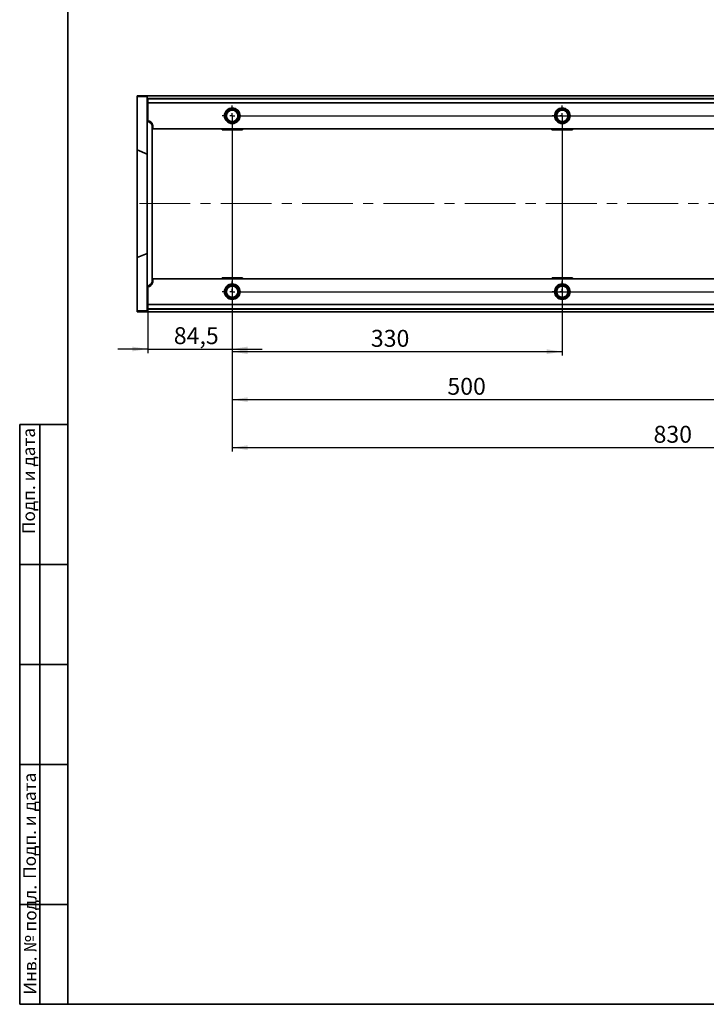
# Model space of a CAD drawing. Units: millimetres. Extents: x 8 to 665, y 1 to 415.
# Drawn here: x 8 to 180, y 5 to 251 of the extents above; entities that cross this region are included whole.
import ezdxf

# ---------------------------------------------------------------- set-up
doc = ezdxf.new("R2010")
doc.units = ezdxf.units.MM
doc.linetypes.add('CENTERX2', pattern=[20.32, 12.7, -2.54, 2.54, -2.54])
doc.layers.add('FORMAT', color=7, linetype='Continuous')
doc.styles.add('SLDTEXTSTYLE0', font='TXT', dxfattribs={"width": 0.7, "bigfont": 'bigfont'})
doc.styles.add('SLDTEXTSTYLE1', font='TXT', dxfattribs={"width": 0.7})
doc.dimstyles.new('SLDDIMSTYLE0', dxfattribs={"dimtxt": 3.877799, "dimasz": 3.877799, "dimexe": 0, "dimexo": 0.0625, "dimgap": 0.96945, "dimtad": 2, "dimdec": 1, "dimlfac": 4, "dimrnd": 1e-09, "dimzin": 12, "dimdsep": 46, "dimtxsty": 'SLDTEXTSTYLE1', "dimsah": 1, "dimcen": 0.09, "dimadec": 0, "dimazin": 3, "dimtfac": 1, "dimtdec": 1, "dimtofl": 0, "dimtmove": 0, "dimatfit": 3, "dimfxl": 0, "dimfrac": 2, "dimtolj": 1, "dimtzin": 12, "dimarcsym": 0})
doc.dimstyles.new('SLDDIMSTYLE1', dxfattribs={"dimtxt": 3.877799, "dimasz": 3.877799, "dimexe": 0, "dimexo": 0.0625, "dimgap": 0.96945, "dimtad": 2, "dimdec": 1, "dimlfac": 4, "dimrnd": 1e-09, "dimzin": 12, "dimdsep": 46, "dimtxsty": 'SLDTEXTSTYLE1', "dimsah": 1, "dimcen": 0.09, "dimadec": 0, "dimazin": 3, "dimtfac": 1, "dimtdec": 1, "dimtmove": 0, "dimatfit": 0, "dimfxl": 0, "dimfrac": 2, "dimtolj": 1, "dimtzin": 12, "dimarcsym": 0})

# ---------------------------------------------------------------- blocks, each defined once
blk = doc.blocks.new('_D_12')
at = {"layer": 'FORMAT'}
for p, q in [((61.13, 227.23), (61.13, 167.23)), ((143.63, 227.23), (143.63, 167.23)), ((61.13, 168.23), (143.63, 168.23))]:
    blk.add_line(p, q, dxfattribs=at)
for points in [[(61.13, 168.23), (65.01, 167.63), (65.01, 168.82)], [(143.63, 168.23), (139.75, 168.82), (139.75, 167.63)]]:
    blk.add_solid(points, dxfattribs=at)
at = {"layer": 'FORMAT', "insert": (95.78, 173.68), "char_height": 4.233, "attachment_point": 1, "style": 'SLDTEXTSTYLE1'}
blk.add_mtext('330', dxfattribs=at)
blk = doc.blocks.new('_D_13')
at = {"layer": 'FORMAT'}
for p, q in [((61.13, 227.23), (61.13, 167.89)), ((40.01, 178.98), (40.01, 167.89)), ((40.01, 168.89), (32.55, 168.89)), ((40.01, 168.89), (61.13, 168.89)), ((61.13, 168.89), (68.59, 168.89))]:
    blk.add_line(p, q, dxfattribs=at)
for points in [[(40.01, 168.89), (36.13, 169.49), (36.13, 168.29)], [(61.13, 168.89), (65.01, 168.29), (65.01, 169.49)]]:
    blk.add_solid(points, dxfattribs=at)
at = {"layer": 'FORMAT', "insert": (46.52, 174.35), "char_height": 4.233, "attachment_point": 1, "style": 'SLDTEXTSTYLE1'}
blk.add_mtext('84,5', dxfattribs=at)
blk = doc.blocks.new('_D_14')
at = {"layer": 'FORMAT'}
for p, q in [((61.13, 227.23), (61.13, 155.23)), ((186.13, 227.23), (186.13, 155.23)), ((61.13, 156.23), (186.13, 156.23))]:
    blk.add_line(p, q, dxfattribs=at)
for points in [[(61.13, 156.23), (65.01, 155.63), (65.01, 156.82)], [(186.13, 156.23), (182.25, 156.82), (182.25, 155.63)]]:
    blk.add_solid(points, dxfattribs=at)
at = {"layer": 'FORMAT', "insert": (114.9, 161.68), "char_height": 4.233, "attachment_point": 1, "style": 'SLDTEXTSTYLE1'}
blk.add_mtext('500', dxfattribs=at)
blk = doc.blocks.new('_D_15')
at = {"layer": 'FORMAT'}
for p, q in [((61.13, 227.23), (61.13, 143.23)), ((268.63, 227.23), (268.63, 143.23)), ((61.13, 144.23), (268.63, 144.23))]:
    blk.add_line(p, q, dxfattribs=at)
for points in [[(61.13, 144.23), (65.01, 143.63), (65.01, 144.82)], [(268.63, 144.23), (264.75, 144.82), (264.75, 143.63)]]:
    blk.add_solid(points, dxfattribs=at)
at = {"layer": 'FORMAT', "insert": (166.43, 149.68), "char_height": 4.233, "attachment_point": 1, "style": 'SLDTEXTSTYLE1'}
blk.add_mtext('830', dxfattribs=at)
blk = doc.blocks.new('_D_17')
at = {"layer": 'FORMAT'}
for p, q in [((63.69, 227.23), (310.69, 227.23)), ((309.69, 227.23), (309.69, 183.23)), ((63.69, 183.23), (310.69, 183.23))]:
    blk.add_line(p, q, dxfattribs=at)
for points in [[(309.69, 227.23), (309.09, 223.35), (310.28, 223.35)], [(309.69, 183.23), (310.28, 187.1), (309.09, 187.1)]]:
    blk.add_solid(points, dxfattribs=at)
at = {"layer": 'FORMAT', "insert": (304.23, 201.32), "char_height": 4.233, "attachment_point": 1, "rotation": 90, "style": 'SLDTEXTSTYLE1'}
blk.add_mtext('176', dxfattribs=at)
blk = doc.blocks.new('SW_CENTERMARKSYMBOL_6')
at = {"layer": 'FORMAT', "color": 0}
for p, q in [((0, 1.25), (0, 2.5625)), ((-1.25, 0), (-2.5625, 0)), ((0, 0), (-0.625, 0)), ((0, 0), (0, 0.625)), ((0, 0), (0, -0.625)), ((0, 0), (0.625, 0)), ((1.25, 0), (2.5625, 0)), ((0, -1.25), (0, -2.5625))]:
    blk.add_line(p, q, dxfattribs=at)
blk = doc.blocks.new('SW_CENTERMARKSYMBOL_7')
at = {"layer": 'FORMAT', "color": 0}
for p, q in [((0, 1.25), (0, 2.5625)), ((-1.25, 0), (-2.5625, 0)), ((0, 0), (-0.625, 0)), ((0, 0), (0, 0.625)), ((0, 0), (0, -0.625)), ((0, 0), (0.625, 0)), ((1.25, 0), (2.5625, 0)), ((0, -1.25), (0, -2.5625))]:
    blk.add_line(p, q, dxfattribs=at)
blk = doc.blocks.new('SW_CENTERMARKSYMBOL_8')
at = {"layer": 'FORMAT', "color": 0}
for p, q in [((0, 1.25), (0, 2.5625)), ((-1.25, 0), (-2.5625, 0)), ((0, 0), (-0.625, 0)), ((0, 0), (0, 0.625)), ((0, 0), (0, -0.625)), ((0, 0), (0.625, 0)), ((1.25, 0), (2.5625, 0)), ((0, -1.25), (0, -2.5625))]:
    blk.add_line(p, q, dxfattribs=at)
blk = doc.blocks.new('SW_CENTERMARKSYMBOL_9')
at = {"layer": 'FORMAT', "color": 0}
for p, q in [((0, 1.25), (0, 2.5625)), ((-1.25, 0), (-2.5625, 0)), ((0, 0), (-0.625, 0)), ((0, 0), (0, 0.625)), ((0, 0), (0, -0.625)), ((0, 0), (0.625, 0)), ((1.25, 0), (2.5625, 0)), ((0, -1.25), (0, -2.5625))]:
    blk.add_line(p, q, dxfattribs=at)

msp = doc.modelspace()

# ---------------------------------------------------------------- linework, layer by layer
at = {"color": 7, "linetype": 'Continuous', "lineweight": 35}
for p, q in [((37.38, 232.225), (37.38, 232.05)), ((286.38, 232.225), (37.38, 232.225)), ((37.38, 232.05), (39.88, 232.016)), ((37.38, 232.05), (37.38, 218.672)), ((39.88, 232.016), (39.88, 231.568)), ((289.88, 231.568), (39.88, 231.568)), ((39.88, 230.975), (39.88, 231.568)), ((39.88, 225.725), (39.88, 230.975)), ((40.005, 230.975), (39.88, 230.975)), ((40.005, 230.425), (40.005, 231.475)), ((289.755, 231.475), (40.005, 231.475)), ((289.755, 230.425), (40.005, 230.425)), ((40.005, 229.925), (40.005, 230.425)), ((40.005, 225.975), (40.005, 229.925)), ((39.88, 225.725), (39.88, 225.6)), ((39.88, 225.6), (39.88, 184.851)), ((41.255, 224.475), (41.13, 224.475)), ((41.13, 223.975), (41.13, 224.475)), ((41.23, 224.975), (41.255, 224.725)), ((41.255, 223.975), (41.255, 224.725)), ((41.13, 223.975), (41.255, 223.975)), ((41.13, 223.975), (41.13, 223.85)), ((41.13, 223.85), (41.13, 186.6)), ((288.505, 223.975), (41.255, 223.975)), ((58.568, 223.725), (58.568, 223.975)), ((58.943, 223.725), (58.568, 223.725)), ((58.943, 223.975), (58.943, 223.725)), ((58.943, 223.725), (63.318, 223.725)), ((63.318, 223.725), (63.318, 223.975)), ((63.693, 223.725), (63.318, 223.725)), ((63.693, 223.975), (63.693, 223.725)), ((141.037, 223.748), (141.039, 223.975)), ((141.068, 223.748), (141.037, 223.748)), ((141.068, 223.725), (141.068, 223.975)), ((141.443, 223.725), (141.068, 223.725)), ((141.443, 223.975), (141.443, 223.725)), ((141.443, 223.744), (145.787, 223.706)), ((141.443, 223.725), (145.787, 223.725)), ((145.787, 223.706), (145.789, 223.956)), ((146.162, 223.703), (145.787, 223.706)), ((145.789, 223.975), (145.789, 223.956)), ((146.164, 223.953), (146.162, 223.703)), ((146.193, 223.725), (146.162, 223.725)), ((146.164, 223.975), (146.164, 223.953)), ((146.193, 223.975), (146.193, 223.725)), ((37.38, 218.672), (39.88, 217.636)), ((37.38, 218.672), (37.38, 191.778)), ((37.38, 191.778), (39.88, 192.814)), ((37.38, 191.778), (37.38, 178.401)), ((39.88, 184.851), (39.88, 184.725)), ((39.88, 184.725), (39.88, 179.475)), ((41.13, 186.6), (41.13, 186.475)), ((41.13, 186.475), (41.255, 186.475)), ((41.13, 186.475), (41.13, 185.975)), ((41.255, 185.975), (41.13, 185.975)), ((41.255, 185.725), (41.23, 185.475)), ((41.255, 186.475), (288.505, 186.475)), ((41.255, 185.725), (41.255, 186.475)), ((58.568, 186.725), (58.943, 186.725)), ((58.568, 186.475), (58.568, 186.725)), ((58.943, 186.725), (58.943, 186.475)), ((63.318, 186.725), (58.943, 186.725)), ((63.318, 186.725), (63.693, 186.725)), ((63.318, 186.475), (63.318, 186.725)), ((63.693, 186.725), (63.693, 186.475)), ((141.068, 186.725), (141.443, 186.725)), ((141.068, 186.475), (141.068, 186.725)), ((141.443, 186.725), (141.443, 186.475)), ((145.818, 186.725), (141.443, 186.725)), ((145.818, 186.725), (146.193, 186.725)), ((145.818, 186.475), (145.818, 186.725)), ((146.193, 186.725), (146.193, 186.475)), ((40.005, 184.475), (40.005, 180.525)), ((40.005, 180.525), (40.005, 180.025)), ((40.005, 178.975), (40.005, 180.025)), ((40.005, 180.025), (289.755, 180.025)), ((37.38, 178.401), (39.88, 178.435)), ((37.38, 178.401), (37.38, 178.225)), ((286.38, 178.225), (37.38, 178.225)), ((40.005, 179.475), (39.88, 179.475)), ((39.88, 179.475), (39.88, 178.882)), ((289.88, 178.882), (39.88, 178.882)), ((39.88, 178.882), (39.88, 178.435)), ((40.005, 178.975), (289.755, 178.975))]:
    msp.add_line(p, q, dxfattribs=at)
for centre, radius in [((61.13, 227.225), 1.938), ((143.63, 227.225), 1.938), ((61.13, 227.225), 1.688), ((61.13, 227.225), 1.438), ((143.63, 227.225), 1.688), ((143.63, 227.225), 1.438), ((61.13, 183.225), 1.938), ((61.13, 183.225), 1.688), ((143.63, 183.225), 1.938), ((143.63, 183.225), 1.688), ((61.13, 183.225), 1.438), ((143.63, 183.225), 1.438)]:
    msp.add_circle(centre, radius, dxfattribs=at)
for centre, start, end in [((39.88, 224.475), 23.57818, 90), ((40.005, 224.725), 11.53696, 90), ((39.88, 185.975), 270, 336.42182), ((40.005, 185.725), 270, 348.46304)]:
    msp.add_arc(centre, 1.25, start, end, dxfattribs=at)
for points in [[(41.026, 224.975), (41.039, 224.944), (41.051, 224.914), (41.072, 224.852), (41.082, 224.821), (41.097, 224.761), (41.104, 224.732), (41.114, 224.677), (41.118, 224.65), (41.127, 224.579), (41.129, 224.541), (41.13, 224.502), (41.13, 224.492), (41.13, 224.479), (41.13, 224.475), (41.13, 224.475)], [(41.026, 185.475), (41.039, 185.506), (41.051, 185.537), (41.072, 185.599), (41.082, 185.63), (41.097, 185.69), (41.104, 185.719), (41.114, 185.774), (41.118, 185.8), (41.127, 185.871), (41.129, 185.91), (41.13, 185.949), (41.13, 185.959), (41.13, 185.972), (41.13, 185.975), (41.13, 185.975)]]:
    msp.add_open_spline(points, degree=3, knots=[0, 0, 0, 0, 0.125, 0.125, 0.25, 0.25, 0.375, 0.375, 0.5, 0.5, 0.75, 0.75, 0.875, 0.875, 1, 1, 1, 1], dxfattribs=at)
at = {"layer": 'FORMAT', "color": 7, "lineweight": 35}
for p, q in [((20, 415), (20, 5)), ((8, 5), (8, 150)), ((8, 150), (20, 150)), ((13, 5), (13, 150)), ((8, 115), (20, 115)), ((8, 90), (20, 90)), ((8, 65), (20, 65)), ((20, 30), (8, 30)), ((20, 5), (8, 5)), ((20, 5), (589, 5))]:
    msp.add_line(p, q, dxfattribs=at)
at = {"layer": 'FORMAT', "linetype": 'CENTERX2', "lineweight": 18}
msp.add_line((37.943, 205.272), (291.818, 205.272), dxfattribs=at)

# ---------------------------------------------------------------- block references
at = {"layer": 'FORMAT'}
for name, p in [('SW_CENTERMARKSYMBOL_9', (61.13, 227.225)), ('SW_CENTERMARKSYMBOL_6', (143.63, 227.225)), ('SW_CENTERMARKSYMBOL_8', (61.13, 183.225)), ('SW_CENTERMARKSYMBOL_7', (143.63, 183.225))]:
    msp.add_blockref(name, p, dxfattribs=at)

# ---------------------------------------------------------------- texts
at = {"layer": 'FORMAT', "color": 7, "char_height": 3.175, "attachment_point": 1, "rotation": 90, "style": 'SLDTEXTSTYLE0'}
for s, insert in [('Подп. и дата', (8.653, 122.612)), ('Подп. и дата', (8.653, 122.612)), ('Подп. и дата', (8.88, 36.37)), ('Подп. и дата', (8.88, 36.37)), ('Инв. № подл.', (9.016, 7.4)), ('Инв. № подл.', (9.016, 7.4))]:
    msp.add_mtext(s, dxfattribs=dict(at, insert=insert))

# ---------------------------------------------------------------- dimensions: what is measured, and where the dimension line sits
at = {"layer": 'FORMAT'}
for base, p1, p2, dimstyle, picture, middle in [((61.13, 168.889), (40.005, 178.975), (61.13, 227.225), 'SLDDIMSTYLE1', '_D_13', (50.65, 168.889)), ((143.63, 168.225), (61.13, 227.225), (143.63, 227.225), 'SLDDIMSTYLE0', '_D_12', (99.217, 168.225)), ((186.13, 156.225), (61.13, 227.225), (186.13, 227.225), 'SLDDIMSTYLE0', '_D_14', (118.478, 156.225)), ((268.63, 144.225), (61.13, 227.225), (268.63, 227.225), 'SLDDIMSTYLE0', '_D_15', (170.004, 144.225))]:
    dim = msp.add_linear_dim(base=base, p1=p1, p2=p2, dimstyle=dimstyle, dxfattribs=at)
    dim.commit()
    dim.dimension.update_dxf_attribs({"geometry": picture, "text_midpoint": middle, "dimtype": 160})
dim = msp.add_linear_dim(base=(309.687, 183.225), p1=(63.693, 227.225), p2=(63.693, 183.225), angle=90, dimstyle='SLDDIMSTYLE0', dxfattribs=at)
dim.commit()
dim.dimension.update_dxf_attribs({"geometry": '_D_17', "text_midpoint": (309.687, 204.622), "dimtype": 160})

doc.saveas('drawing.dxf')
